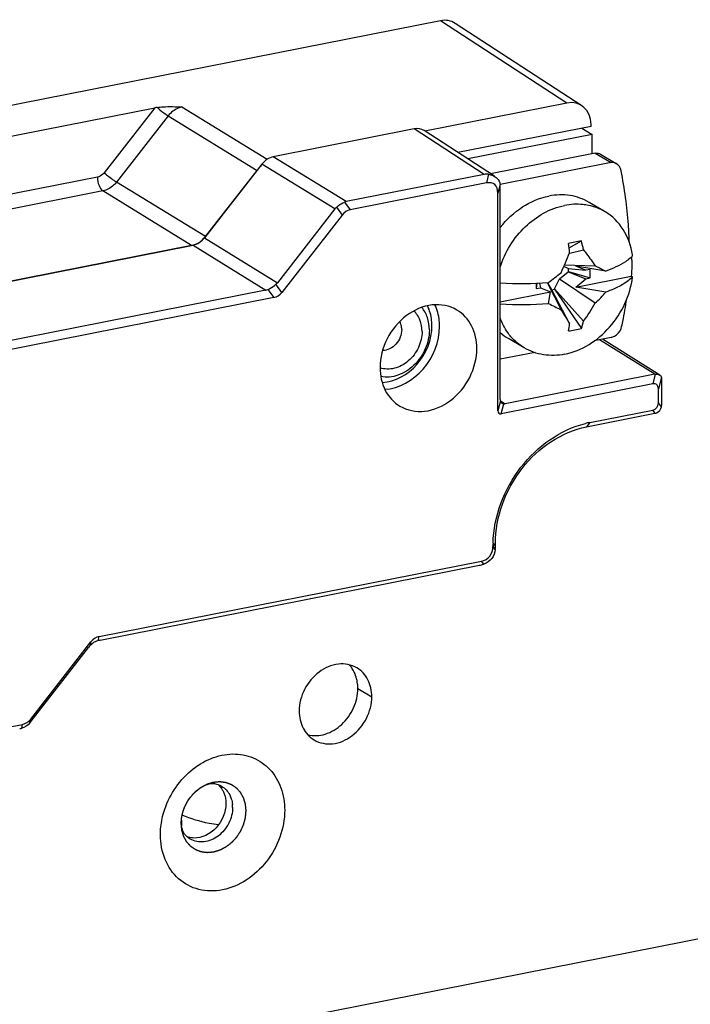
# Model space of a CAD drawing. Units: millimetres. Extents: x -3 to 844, y 0 to 594.
# Drawn here: x 194 to 201, y 39 to 50 of the extents above; entities that cross this region are included whole.
import ezdxf

# ---------------------------------------------------------------- set-up
doc = ezdxf.new("R2010")
doc.units = ezdxf.units.MM
doc.header["$LTSCALE"] = 46.255
for name, color, linetype in [('DECKEL-HTE_PDXF_CONTINUOUS_LINE', 7, 'CONTINUOUS'), ('GEHAEUSE-HTEDXF_CONTINUOUS_LINE', 7, 'CONTINUOUS'), ('KASTEN-GEFRADXF_CONTINUOUS_LINE', 7, 'CONTINUOUS'), ('KLEMMKOMBISCDXF_CONTINUOUS_LINE', 7, 'CONTINUOUS'), ('KONTAKT-HTE_DXF_CONTINUOUS_LINE', 7, 'CONTINUOUS'), ('MONTAGEPLATTDXF_CONTINUOUS_LINE', 7, 'CONTINUOUS'), ('ROHRNIET_DINDXF_CONTINUOUS_LINE', 7, 'CONTINUOUS')]:
    doc.layers.add(name, color=color, linetype=linetype)

msp = doc.modelspace()

# ---------------------------------------------------------------- linework, layer by layer
at = {"layer": 'DECKEL-HTE_PDXF_CONTINUOUS_LINE', "color": 7, "linetype": 'Continuous'}
for p, q in [((198.17969, 48.83367), (196.66657, 48.53488)), ((199.04014, 48.32426), (198.28636, 48.81486)), ((196.54412, 48.45566), (195.92676, 47.66388)), ((198.92981, 48.34546), (197.44976, 48.0532)), ((198.9538, 48.25277), (197.49144, 47.96401)), ((199.07627, 45.80784), (199.07627, 48.14406)), ((199.10299, 45.92705), (199.10299, 48.19174)), ((197.32731, 47.97398), (196.70995, 47.1822)), ((197.40484, 47.90798), (196.75778, 47.07811)), ((195.80431, 47.58467), (191.71909, 46.77798)), ((196.58749, 47.10299), (192.51598, 46.299)), ((196.67118, 47.02209), (192.56499, 46.21126)), ((200.81413, 46.19059), (200.1984, 46.57554)), ((200.76316, 46.1985), (199.15494, 45.88093)), ((200.83626, 45.89804), (200.83626, 46.13006)), ((200.73842, 46.09619), (199.11301, 45.77523)), ((200.79966, 45.89282), (200.79966, 46.04184)), ((200.06354, 45.68102), (200.73842, 45.81428)), ((200.02704, 45.63404), (200.76316, 45.7794)), ((199.05103, 44.37004), (199.05103, 44.38228)), ((194.79564, 43.3816), (198.90183, 44.19243)), ((194.80633, 43.34395), (198.87785, 44.14793)), ((194.06198, 42.49571), (194.70904, 43.32558)), ((194.06652, 42.47295), (194.68388, 43.26473)), ((192.51303, 42.15092), (193.97538, 42.43968))]:
    msp.add_line(p, q, dxfattribs=at)
at = {"layer": 'DECKEL-HTE_PDXF_CONTINUOUS_LINE', "color": 9, "linetype": 'Continuous'}
for p, q in [((198.92981, 48.34546), (198.17969, 48.83367)), ((197.44976, 48.0532), (196.66657, 48.53488)), ((197.32731, 47.97398), (196.54412, 48.45566)), ((198.97798, 48.34572), (198.9538, 48.25277)), ((199.10045, 48.23701), (199.07627, 48.14406)), ((197.42999, 48.04738), (197.49144, 47.96401)), ((197.34339, 47.99136), (197.40484, 47.90798)), ((195.80431, 47.58467), (196.58749, 47.10299)), ((195.92676, 47.66388), (196.70995, 47.1822)), ((196.75778, 47.07811), (196.69387, 47.16482)), ((196.60727, 47.1088), (196.67118, 47.02209)), ((200.76316, 46.1985), (200.16929, 46.56979)), ((200.76513, 46.19886), (200.73842, 46.09619)), ((200.83231, 46.16733), (200.79966, 46.04184)), ((199.10375, 45.91347), (199.07627, 45.80784)), ((199.10411, 45.91402), (199.15494, 45.88093)), ((200.83231, 45.85068), (200.79966, 45.89282)), ((199.11301, 45.77523), (199.14049, 45.88085)), ((200.76513, 45.77981), (200.73842, 45.81428)), ((200.06354, 45.68102), (200.02704, 45.63404)), ((199.02431, 44.34937), (199.02483, 44.34884)), ((199.02483, 44.34884), (199.05103, 44.38228)), ((199.04849, 44.31829), (199.02483, 44.34884)), ((198.92602, 44.16122), (198.90183, 44.19243)), ((194.78513, 43.33898), (194.79564, 43.3816)), ((194.70904, 43.32558), (194.69852, 43.28296)), ((193.96527, 42.3987), (193.97538, 42.43968)), ((194.05187, 42.45473), (194.06198, 42.49571))]:
    msp.add_line(p, q, dxfattribs=at)
at = {"layer": 'DECKEL-HTE_PDXF_CONTINUOUS_LINE', "color": 7, "linetype": 'Continuous'}
for centre, radius, start, end in [((200.74688, 45.86566), 0.08777, 282.001363, 292.774407), ((200.26205, 44.67646), 1.02398, 101.178025, 103.796257), ((200.25184, 44.34811), 1.22753, 178.353506, 179.94132)]:
    msp.add_arc(centre, radius, start, end, dxfattribs=at)
for centre, major_axis, ratio, start_param, end_param in [((198.17964, 48.64569), (0.102, 0.1721), 0.81356182, -0.03412446, 0.6293106), ((196.6666, 48.34692), (0.10187, 0.17212), 0.8138638, 0.62890491, 1.4141769), ((199.02847, 48.09323), (-0.12973, 0.24116), 0.62768682, -0.45248953, -0.19084244), ((198.83132, 47.9628), (0.20721, 0.27609), 0.47316007, -0.56251009, 0.48468747), ((199.02847, 48.09323), (0.03812, 0.2119), 0.30214902, -1.03375456, -0.77210746), ((197.55285, 47.80185), (-0.13617, 0.23914), 0.62145954, -0.20488283, -0.08626103), ((197.55285, 47.80185), (0.22728, -0.16986), 0.70192887, 3.00863883, 3.12726062), ((197.54217, 47.70824), (-0.05095, 0.25573), 0.70552735, -0.00119092, 0.54683748), ((195.80428, 47.77263), (0.10187, 0.17212), 0.8138638, -2.51268774, -1.72741575), ((196.48441, 47.35434), (0.22728, -0.16986), 0.70192887, -0.13295382, -0.01433203), ((196.48441, 47.35434), (-0.13617, 0.23914), 0.62145954, -3.34647548, -3.22785369), ((196.62045, 47.27785), (-0.05095, 0.25573), 0.70552735, -3.14278358, -2.59475517), ((200.67719, 45.95121), (0.1036, 0.13804), 0.47316007, -0.56251009, 0.48468747), ((200.81406, 46.0727), (-0.06715, 0.11986), 0.62328338, -0.22343103, -0.20082633), ((200.79966, 46.0817), (0.01842, 0.10555), 0.29963688, -1.04330628, -0.57415309), ((199.12534, 45.9566), (0.01144, 0.06357), 0.30214902, -4.17534721, -3.91370012), ((200.67719, 45.93508), (0.10033, -0.10063), 0.6980778, -0.43633863, 0.61085892), ((200.79966, 45.85296), (0.01752, 0.1041), 0.30871988, -1.5407854, -1.07163221), ((199.14975, 45.86222), (0.06216, 0.08283), 0.47316007, -3.70410274, -2.65690519), ((199.12534, 45.9566), (-0.03892, 0.07235), 0.62768682, -3.59408219, -3.33243509), ((200.81406, 45.84491), (0.09818, 0.05695), 0.37275368, -2.31506695, -2.29246225), ((198.97651, 44.27832), (0.03625, 0.20885), 0.31174287, -1.32442209, -1.06277499), ((198.97651, 44.27832), (0.19471, 0.11274), 0.37951624, -2.30482124, -2.04317415), ((194.84637, 43.12583), (-0.05095, 0.25573), 0.70552735, -0.00119092, 0.54683748), ((194.70584, 43.2132), (0.11807, 0.16285), 0.24126099, 1.30835089, 1.42697269), ((194.70584, 43.2132), (0.19567, 0.11343), 0.37554315, 0.83071417, 0.94933596), ((194.04456, 42.52448), (0.19567, 0.11343), 0.37554315, -2.31087849, -2.1922567), ((193.92465, 42.69545), (-0.05095, 0.25573), 0.70552735, -3.14278358, -2.59475517), ((194.04456, 42.52448), (0.11807, 0.16285), 0.24126099, -1.83324176, -1.71461997)]:
    msp.add_ellipse(centre, major_axis=major_axis, ratio=ratio, start_param=start_param, end_param=end_param, dxfattribs=at)
for points in [[(198.97798, 48.34572), (199.00195, 48.34172), (199.02593, 48.33351), (199.0463, 48.32025)], [(200.81413, 46.19059), (200.82247, 46.18538), (200.82977, 46.17683), (200.83231, 46.16733)], [(199.10375, 45.91347), (199.10497, 45.90361), (199.11167, 45.89391), (199.11999, 45.88849)], [(199.11999, 45.88849), (199.1261, 45.88451), (199.1333, 45.88205), (199.14049, 45.88085)], [(200.78086, 45.78473), (200.80657, 45.79551), (200.82794, 45.82314), (200.83231, 45.85068)], [(194.78513, 43.33898), (194.75192, 43.33005), (194.72046, 43.30943), (194.69852, 43.28296)], [(194.05187, 42.45473), (194.02993, 42.42825), (193.99847, 42.40763), (193.96527, 42.3987)]]:
    msp.add_open_spline(points, degree=3, dxfattribs=at)
for points, knots in [([(199.0463, 48.32025), (199.05382, 48.31536), (199.08047, 48.29457), (199.09742, 48.26156), (199.10045, 48.23701)], [0, 0, 0, 0, 0.26629346, 1, 1, 1, 1]), ([(197.34339, 47.99136), (197.35008, 47.99748), (197.37641, 48.0197), (197.40638, 48.03797), (197.42999, 48.04738)], [0, 0, 0, 0, 0.26293392, 1, 1, 1, 1]), ([(196.60727, 47.1088), (196.61476, 47.11179), (196.64607, 47.12635), (196.67437, 47.14699), (196.69387, 47.16482)], [0, 0, 0, 0, 0.233888, 1, 1, 1, 1]), ([(198.63729, 46.88887), (198.55983, 46.93477), (198.35727, 46.97148), (198.07382, 46.84241), (197.86823, 46.59278), (197.81187, 46.37644), (197.81187, 46.27005)], [0, 0, 0, 0, 0.22277818, 0.4697463, 0.73677151, 1, 1, 1, 1]), ([(198.8511, 46.47527), (198.8511, 46.55894), (198.81809, 46.72328), (198.7035, 46.84964), (198.63729, 46.88887)], [0, 0, 0, 0, 0.52089925, 1, 1, 1, 1]), ([(198.02568, 45.85645), (198.10315, 45.81055), (198.30571, 45.77384), (198.58916, 45.90291), (198.79474, 46.15254), (198.8511, 46.36888), (198.8511, 46.47527)], [0, 0, 0, 0, 0.22277818, 0.4697463, 0.73677151, 1, 1, 1, 1]), ([(197.81187, 46.27005), (197.81187, 46.18638), (197.84489, 46.02204), (197.95947, 45.89568), (198.02568, 45.85645)], [0, 0, 0, 0, 0.52089925, 1, 1, 1, 1]), ([(200.76513, 46.19886), (200.76962, 46.19958), (200.78629, 46.20095), (200.80378, 46.19705), (200.81413, 46.19059)], [0, 0, 0, 0, 0.27160853, 1, 1, 1, 1]), ([(199.02482, 44.38338), (199.03313, 44.67303), (199.24549, 45.24391), (199.74631, 45.60426), (200.01786, 45.6709)], [0, 0, 0, 0, 0.50892025, 1, 1, 1, 1]), ([(199.05103, 44.38228), (199.05103, 44.66712), (199.25537, 45.2334), (199.75824, 45.58097), (200.02704, 45.63404)], [0, 0, 0, 0, 0.50971256, 1, 1, 1, 1]), ([(198.90183, 44.19243), (198.93592, 44.19916), (199.00464, 44.23768), (199.02429, 44.31312), (199.02431, 44.34937)], [0, 0, 0, 0, 0.48939309, 1, 1, 1, 1]), ([(199.04849, 44.31829), (199.04524, 44.28369), (199.01934, 44.21463), (198.95865, 44.17252), (198.92602, 44.16122)], [0, 0, 0, 0, 0.50154942, 1, 1, 1, 1])]:
    msp.add_open_spline(points, degree=3, knots=knots, dxfattribs=at)
at = {"layer": 'DECKEL-HTE_PDXF_CONTINUOUS_LINE', "color": 9, "linetype": 'Continuous'}
for points, knots in [([(198.4511, 46.71222), (198.4511, 46.73295), (198.44706, 46.81287), (198.42595, 46.89229), (198.40015, 46.94566)], [0, 0, 0, 0, 0.25906441, 1, 1, 1, 1]), ([(198.36914, 46.71974), (198.36914, 46.73881), (198.36534, 46.81228), (198.34546, 46.88528), (198.32119, 46.93408)], [0, 0, 0, 0, 0.25922012, 1, 1, 1, 1]), ([(197.83481, 46.11197), (197.97455, 46.11773), (198.25553, 46.27782), (198.36914, 46.57117), (198.36914, 46.71974)], [0, 0, 0, 0, 0.48490949, 1, 1, 1, 1]), ([(197.86387, 46.03725), (198.01823, 46.04575), (198.3264, 46.22451), (198.4511, 46.54832), (198.4511, 46.71222)], [0, 0, 0, 0, 0.48539097, 1, 1, 1, 1])]:
    msp.add_open_spline(points, degree=3, knots=knots, dxfattribs=at)
at = {"layer": 'GEHAEUSE-HTEDXF_CONTINUOUS_LINE', "color": 7, "linetype": 'Continuous'}
for p, q in [((198.4598, 49.99479), (192.22326, 48.76328)), ((199.97747, 49.08293), (198.6198, 49.96657)), ((192.132, 48.4162), (195.39557, 49.06064)), ((199.81747, 49.11115), (198.2935, 48.81021)), ((200.07724, 48.86104), (198.64879, 48.57897)), ((200.07724, 48.86104), (200.07724, 48.88058)), ((195.93691, 47.6769), (196.49165, 48.38837)), ((191.75373, 46.78482), (195.78996, 47.58183))]:
    msp.add_line(p, q, dxfattribs=at)
at = {"layer": 'GEHAEUSE-HTEDXF_CONTINUOUS_LINE', "color": 9, "linetype": 'Continuous'}
for p, q in [((199.81747, 49.11115), (198.4598, 49.99479)), ((195.39557, 49.06064), (194.85165, 48.36305)), ((195.68576, 49.06944), (196.59994, 48.5072)), ((195.53883, 48.97441), (194.98407, 48.26291)), ((195.53883, 48.97441), (196.49165, 48.38837)), ((194.77818, 48.31552), (190.72528, 47.51521)), ((195.93691, 47.6769), (194.98407, 48.26291)), ((194.83713, 48.16785), (190.78423, 47.36754)), ((195.78996, 47.58183), (194.83713, 48.16785))]:
    msp.add_line(p, q, dxfattribs=at)
at = {"layer": 'GEHAEUSE-HTEDXF_CONTINUOUS_LINE', "color": 7, "linetype": 'Continuous'}
for centre, major_axis, ratio, start_param, end_param in [((198.45972, 49.71282), (0.15301, 0.25815), 0.81356182, -0.03412446, 0.6293106), ((195.45375, 49.02277), (0.15802, 0.01423), 0.2882018, 1.77371733, 1.92182078), ((199.81739, 48.82918), (0.15301, 0.25815), 0.81356182, 5.34200416, 6.9124959), ((196.63862, 48.25787), (0.12225, 0.20654), 0.8138638, 1.15241835, 1.4141769), ((195.78993, 47.80739), (0.12225, 0.20654), 0.8138638, -2.51268774, -1.72741575)]:
    msp.add_ellipse(centre, major_axis=major_axis, ratio=ratio, start_param=start_param, end_param=end_param, dxfattribs=at)
msp.add_open_spline([(195.41789, 49.06451), (195.43938, 49.06773), (195.52856, 49.07593), (195.61815, 49.07218), (195.68576, 49.06944)], degree=3, knots=[0, 0, 0, 0, 0.24305601, 1, 1, 1, 1], dxfattribs=at)
at = {"layer": 'GEHAEUSE-HTEDXF_CONTINUOUS_LINE', "color": 9, "linetype": 'Continuous'}
for points, knots in [([(195.41789, 49.06451), (195.42807, 49.0558), (195.46702, 49.02402), (195.50716, 48.99333), (195.53882, 48.97438)], [0, 0, 0, 0, 0.2664141, 1, 1, 1, 1]), ([(195.68576, 49.06944), (195.67189, 49.06673), (195.61514, 49.04937), (195.56637, 49.00989), (195.53883, 48.97441)], [0, 0, 0, 0, 0.23940746, 1, 1, 1, 1]), ([(194.85165, 48.36305), (194.84688, 48.35694), (194.827, 48.33515), (194.79952, 48.31973), (194.77818, 48.31552)], [0, 0, 0, 0, 0.26271621, 1, 1, 1, 1]), ([(194.85165, 48.36305), (194.88455, 48.33385), (194.92831, 48.29966), (194.9743, 48.26876), (194.98408, 48.26291)], [0, 0, 0, 0, 0.79434682, 1, 1, 1, 1]), ([(194.77818, 48.31552), (194.77818, 48.28523), (194.78861, 48.23194), (194.81683, 48.18054), (194.83713, 48.16785)], [0, 0, 0, 0, 0.55855198, 1, 1, 1, 1]), ([(194.98407, 48.26291), (194.97451, 48.2507), (194.93469, 48.20721), (194.87978, 48.17635), (194.83713, 48.16785)], [0, 0, 0, 0, 0.26283642, 1, 1, 1, 1])]:
    msp.add_open_spline(points, degree=3, knots=knots, dxfattribs=at)
at = {"layer": 'KASTEN-GEFRADXF_CONTINUOUS_LINE', "color": 7, "linetype": 'Continuous'}
msp.add_open_spline([(196.07904, 41.36187), (196.04499, 41.36542), (195.91111, 41.38447), (195.78014, 41.4244), (195.68788, 41.46535)], degree=3, knots=[0, 0, 0, 0, 0.25327292, 1, 1, 1, 1], dxfattribs=at)
at = {"layer": 'KLEMMKOMBISCDXF_CONTINUOUS_LINE', "color": 7, "linetype": 'Continuous'}
for p, q in [((200.12296, 48.5731), (198.99887, 48.35113)), ((200.1792, 48.56204), (200.34684, 48.46273)), ((200.29143, 48.4733), (199.10024, 48.23808)), ((200.22676, 47.94423), (200.05676, 48.04493)), ((199.84048, 47.55595), (199.97391, 47.63162)), ((199.84803, 47.50085), (199.99577, 47.53379)), ((199.79288, 47.37362), (200.1217, 47.36191)), ((199.73883, 47.22482), (199.83063, 47.30046)), ((199.83063, 47.33617), (199.78507, 47.35571)), ((199.83063, 47.33617), (200.02242, 47.31497)), ((199.83063, 47.30046), (199.83392, 47.30111)), ((199.83063, 47.30046), (200.02242, 47.22493)), ((199.83392, 47.30111), (199.83392, 47.33682)), ((199.83392, 47.30111), (200.06827, 47.23399)), ((200.23625, 47.30688), (199.91428, 47.36136)), ((200.02242, 47.31497), (199.91428, 47.36136)), ((200.06827, 47.32403), (200.02242, 47.31497)), ((200.06827, 47.23399), (200.06827, 47.32403)), ((199.49672, 47.1771), (199.48882, 47.11957)), ((199.48882, 47.17673), (199.48882, 47.11957)), ((199.52245, 47.17843), (199.53467, 47.12862)), ((199.60669, 47.18411), (199.75539, 46.89212)), ((199.60777, 47.18419), (199.65292, 47.10825)), ((199.68583, 47.11475), (199.73883, 47.22482)), ((199.73883, 47.22482), (200.1217, 46.96445)), ((199.91428, 47.13584), (200.50729, 47.25294)), ((199.91428, 47.13584), (200.02242, 47.22493)), ((200.02242, 47.22493), (200.06827, 47.23399)), ((200.52229, 47.24406), (200.50729, 47.25294)), ((199.10299, 46.97564), (199.64281, 47.08223)), ((199.48882, 47.11957), (199.53467, 47.12862)), ((199.53467, 47.12862), (199.64281, 47.08223)), ((199.61979, 46.95962), (199.64281, 47.08223)), ((199.65292, 47.10468), (199.68583, 47.11118)), ((199.65292, 47.10825), (199.84722, 46.74045)), ((199.68583, 47.11475), (199.99577, 46.76978)), ((199.68583, 47.11118), (199.68583, 47.11475)), ((199.68583, 47.11118), (199.97391, 46.6914)), ((200.23625, 47.08135), (199.91428, 47.13584)), ((199.36031, 46.48161), (199.19031, 46.58231)), ((200.29143, 46.59391), (200.1106, 46.5582)), ((199.47648, 46.43299), (199.10299, 46.35923))]:
    msp.add_line(p, q, dxfattribs=at)
at = {"layer": 'KLEMMKOMBISCDXF_CONTINUOUS_LINE', "color": 9, "linetype": 'Continuous'}
msp.add_line((200.12296, 48.5731), (200.29143, 48.4733), dxfattribs=at)
at = {"layer": 'KLEMMKOMBISCDXF_CONTINUOUS_LINE', "color": 7, "linetype": 'Continuous'}
for centre, radius, start, end in [((200.90171, 42.56374), 5.15211, 100.374488, 101.965971), ((196.33853, 47.07169), 3.53528, 7.031329, 8.658245), ((197.83086, 47.10151), 2.20765, 11.29193, 13.893787), ((195.8602, 49.08127), 4.28751, 335.298751, 338.421797), ((199.74909, 47.36526), 0.7802, 7.683983, 8.575741), ((196.62131, 51.21905), 5.02625, 306.624211, 308.575363), ((199.32021, 50.8161), 3.64329, 266.581697, 274.716631), ((200.26672, 47.49213), 0.35617, 313.979941, 315.852357), ((199.16096, 48.02043), 1.42762, 312.296002, 318.868293), ((199.32021, 50.59057), 3.64329, 266.581697, 274.716631), ((200.88186, 49.32495), 2.68097, 241.916766, 245.154492), ((198.78684, 47.68986), 1.51923, 322.726096, 331.478574), ((213.19993, 54.9282), 15.66314, 210.86765, 211.516234), ((198.21005, 46.99303), 1.65654, 348.532104, 351.229534), ((198.8481, 47.04756), 1.1808, 342.444832, 346.393819), ((199.47912, 47.06956), 0.56641, 228.389108, 239.343874), ((199.67695, 47.82593), 1.17275, 277.67232, 284.668139), ((199.66926, 46.98933), 0.59514, 220.650504, 220.991523)]:
    msp.add_arc(centre, radius, start, end, dxfattribs=at)
for points in [[(200.12296, 48.5731), (200.14171, 48.5768), (200.16276, 48.57179), (200.17922, 48.56207)], [(200.34685, 48.46276), (200.33066, 48.47232), (200.30988, 48.47694), (200.29143, 48.4733)], [(200.40011, 48.38335), (200.39401, 48.41463), (200.37429, 48.44654), (200.34685, 48.46276)], [(200.22676, 47.94422), (200.17272, 47.97621), (200.11248, 47.99931), (200.05099, 48.01205)], [(200.52229, 47.46958), (200.51397, 47.46101), (200.50521, 47.45287), (200.49613, 47.44511)], [(199.36032, 46.48162), (199.30787, 46.51267), (199.26003, 46.55293), (199.22004, 46.59894)]]:
    msp.add_open_spline(points, degree=3, dxfattribs=at)
for points, knots in [([(200.48753, 47.61571), (200.48559, 47.67886), (200.47209, 47.93624), (200.4373, 48.19244), (200.40011, 48.38335)], [0, 0, 0, 0, 0.24520404, 1, 1, 1, 1]), ([(199.10298, 47.77559), (199.16956, 47.86102), (199.32559, 48.00763), (199.52385, 48.09268), (199.62354, 48.11236)], [0, 0, 0, 0, 0.5159568, 1, 1, 1, 1]), ([(200.05676, 48.04493), (199.99418, 48.082), (199.84996, 48.13263), (199.69801, 48.12707), (199.62354, 48.11236)], [0, 0, 0, 0, 0.48933511, 1, 1, 1, 1]), ([(199.1016, 47.34864), (199.15261, 47.51137), (199.3321, 47.80626), (199.63652, 47.98065), (199.79354, 48.01166)], [0, 0, 0, 0, 0.51586606, 1, 1, 1, 1]), ([(200.05099, 48.01205), (200.0303, 48.01634), (199.94503, 48.02926), (199.85732, 48.02425), (199.79354, 48.01166)], [0, 0, 0, 0, 0.24527465, 1, 1, 1, 1]), ([(200.52057, 47.4816), (200.50616, 47.57718), (200.44356, 47.76029), (200.30478, 47.89802), (200.22676, 47.94422)], [0, 0, 0, 0, 0.5159725, 1, 1, 1, 1]), ([(199.99577, 47.53379), (200.0073, 47.51966), (200.05152, 47.46406), (200.09292, 47.4062), (200.1217, 47.36191)], [0, 0, 0, 0, 0.25661957, 1, 1, 1, 1]), ([(200.49613, 47.44511), (200.48025, 47.43153), (200.40077, 47.37302), (200.30924, 47.33302), (200.23625, 47.30688)], [0, 0, 0, 0, 0.21230492, 1, 1, 1, 1]), ([(200.50988, 47.45719), (200.51167, 47.44053), (200.51689, 47.37253), (200.51383, 47.30394), (200.50729, 47.25294)], [0, 0, 0, 0, 0.24582489, 1, 1, 1, 1]), ([(200.1217, 47.36191), (200.13178, 47.35736), (200.17029, 47.3397), (200.2084, 47.32118), (200.23625, 47.30688)], [0, 0, 0, 0, 0.26110667, 1, 1, 1, 1]), ([(199.79354, 46.41418), (199.97771, 46.45054), (200.32778, 46.67564), (200.49718, 47.04804), (200.52229, 47.24406)], [0, 0, 0, 0, 0.48716379, 1, 1, 1, 1]), ([(200.51405, 47.23584), (200.48014, 47.2031), (200.39042, 47.14309), (200.29214, 47.10137), (200.23625, 47.08135)], [0, 0, 0, 0, 0.44255109, 1, 1, 1, 1]), ([(200.40011, 46.69191), (200.40644, 46.7169), (200.43103, 46.82116), (200.44911, 46.92692), (200.45973, 47.00754)], [0, 0, 0, 0, 0.24075517, 1, 1, 1, 1]), ([(199.21773, 46.60162), (199.20527, 46.61613), (199.15729, 46.67773), (199.12144, 46.74849), (199.1016, 46.80393)], [0, 0, 0, 0, 0.24514784, 1, 1, 1, 1]), ([(200.29143, 46.59391), (200.3041, 46.59641), (200.35076, 46.61457), (200.391, 46.65595), (200.40011, 46.69191)], [0, 0, 0, 0, 0.25822174, 1, 1, 1, 1]), ([(199.79354, 46.41418), (199.71904, 46.39947), (199.56707, 46.39382), (199.42289, 46.44457), (199.36032, 46.48162)], [0, 0, 0, 0, 0.51082519, 1, 1, 1, 1])]:
    msp.add_open_spline(points, degree=3, knots=knots, dxfattribs=at)
at = {"layer": 'KONTAKT-HTE_DXF_CONTINUOUS_LINE', "color": 7, "linetype": 'Continuous'}
for p, q in [((200.08956, 48.77405), (198.75421, 48.51036)), ((199.97634, 48.84112), (200.08956, 48.77405)), ((200.08956, 48.5665), (200.08956, 48.77405))]:
    msp.add_line(p, q, dxfattribs=at)
at = {"layer": 'MONTAGEPLATTDXF_CONTINUOUS_LINE', "color": 9, "linetype": 'Continuous'}
msp.add_line((197.57364, 42.8248), (197.72364, 42.73595), dxfattribs=at)
at = {"layer": 'MONTAGEPLATTDXF_CONTINUOUS_LINE', "color": 2, "linetype": 'Continuous'}
for p, q in [((195.79042, 41.67413), (195.79176, 41.67572)), ((195.80925, 41.69529), (195.81214, 41.69831)), ((195.69405, 41.49068), (195.69476, 41.49324))]:
    msp.add_line(p, q, dxfattribs=at)
at = {"layer": 'MONTAGEPLATTDXF_CONTINUOUS_LINE', "color": 7, "linetype": 'Continuous'}
msp.add_line((184.70918, 36.87712), (203.91572, 40.66974), dxfattribs=at)
at = {"layer": 'MONTAGEPLATTDXF_CONTINUOUS_LINE', "color": 3, "linetype": 'Continuous'}
msp.add_arc((197.2282, 42.85167), 0.34109, 28.619176, 29.914138, dxfattribs=at)
at = {"layer": 'MONTAGEPLATTDXF_CONTINUOUS_LINE', "color": 7, "linetype": 'Continuous'}
for centre, radius, start, end in [((195.92453, 41.62534), 0.22447, 44.778726, 48.342914), ((195.90266, 41.54782), 0.32679, 359.978705, 5.616534), ((196.03104, 41.38731), 0.35139, 175.968165, 179.963949), ((196.00552, 41.38747), 0.32587, 179.990298, 182.22943), ((195.9744, 41.38595), 0.29472, 182.168626, 187.685724), ((195.8169, 41.44369), 0.22455, 250.373648, 254.063175)]:
    msp.add_arc(centre, radius, start, end, dxfattribs=at)
for points, knots in [([(197.56328, 43.04615), (197.50518, 43.08058), (197.35326, 43.10811), (197.14067, 43.0113), (196.98648, 42.82408), (196.94421, 42.66183), (196.94421, 42.58204)], [0, 0, 0, 0, 0.22277919, 0.46974721, 0.73677083, 1, 1, 1, 1]), ([(197.72364, 42.73595), (197.72364, 42.7987), (197.69887, 42.92195), (197.61294, 43.01673), (197.56328, 43.04615)], [0, 0, 0, 0, 0.52088066, 1, 1, 1, 1]), ([(197.10457, 42.27183), (197.16267, 42.2374), (197.31459, 42.20988), (197.52717, 42.30668), (197.68136, 42.4939), (197.72364, 42.65615), (197.72364, 42.73595)], [0, 0, 0, 0, 0.22277919, 0.46974721, 0.73677083, 1, 1, 1, 1]), ([(196.94421, 42.58204), (196.94421, 42.51928), (196.96898, 42.39603), (197.05491, 42.30125), (197.10457, 42.27183)], [0, 0, 0, 0, 0.52088066, 1, 1, 1, 1]), ([(195.68052, 41.41201), (195.68856, 41.52712), (195.77372, 41.69043), (195.9343, 41.79398), (196.00957, 41.80738), (196.03472, 41.80318)], [0, 0, 0, 0, 0.61194077, 0.86478125, 1, 1, 1, 1]), ([(196.11185, 41.77518), (196.14825, 41.75362), (196.18939, 41.70815), (196.21092, 41.65502), (196.21546, 41.64076)], [0, 0, 0, 0, 0.73869216, 1, 1, 1, 1]), ([(196.11899, 41.73793), (196.12529, 41.72733), (196.14816, 41.68143), (196.15728, 41.62926), (196.15728, 41.59045)], [0, 0, 0, 0, 0.24121032, 1, 1, 1, 1]), ([(196.15728, 41.59045), (196.15728, 41.49627), (196.08337, 41.31079), (195.89974, 41.21605), (195.81207, 41.21896)], [0, 0, 0, 0, 0.51773415, 1, 1, 1, 1]), ([(196.22945, 41.54769), (196.22945, 41.48918), (196.19845, 41.3702), (196.08538, 41.2329), (195.92948, 41.16191), (195.81807, 41.1821), (195.77547, 41.20734)], [0, 0, 0, 0, 0.26322811, 0.53025213, 0.77722117, 1, 1, 1, 1]), ([(195.71385, 41.26154), (195.7107, 41.26554), (195.69381, 41.29092), (195.68575, 41.32147), (195.68233, 41.34653)], [0, 0, 0, 0, 0.16766349, 1, 1, 1, 1])]:
    msp.add_open_spline(points, degree=3, knots=knots, dxfattribs=at)
at = {"layer": 'MONTAGEPLATTDXF_CONTINUOUS_LINE', "color": 3, "linetype": 'Continuous'}
msp.add_open_spline([(197.52385, 43.02178), (197.51192, 43.0425), (197.49769, 43.06208), (197.4815, 43.07966)], degree=3, dxfattribs=at)
for points, knots in [([(197.57364, 42.8248), (197.57364, 42.84189), (197.57003, 42.90741), (197.55086, 42.97245), (197.52762, 43.01505)], [0, 0, 0, 0, 0.26035277, 1, 1, 1, 1]), ([(197.03651, 42.3273), (197.09709, 42.3124), (197.23559, 42.3213), (197.41398, 42.43211), (197.54011, 42.60914), (197.57364, 42.75383), (197.57364, 42.8248)], [0, 0, 0, 0, 0.22711059, 0.47740125, 0.7416365, 1, 1, 1, 1])]:
    msp.add_open_spline(points, degree=3, knots=knots, dxfattribs=at)
at = {"layer": 'MONTAGEPLATTDXF_CONTINUOUS_LINE', "color": 9, "linetype": 'Continuous'}
for points, knots in [([(195.49066, 41.49591), (195.541, 41.66522), (195.6934, 41.90129), (195.987, 42.08311), (196.22555, 42.1367), (196.45578, 42.09605), (196.64443, 41.96281), (196.76361, 41.7583), (196.78833, 41.59908), (196.78833, 41.51759)], [0, 0, 0, 0, 0.2733423, 0.40499519, 0.52785439, 0.64317685, 0.75630528, 0.87389931, 1, 1, 1, 1]), ([(196.78833, 41.51759), (196.78833, 41.32298), (196.67626, 41.02279), (196.39127, 40.75776), (196.13252, 40.64562), (195.86511, 40.64608), (195.63407, 40.76738), (195.48513, 40.98664), (195.45465, 41.16369), (195.45465, 41.25424)], [0, 0, 0, 0, 0.26811253, 0.40327494, 0.53007728, 0.64728519, 0.75960952, 0.87525064, 1, 1, 1, 1]), ([(195.45465, 41.25424), (195.45465, 41.27428), (195.45777, 41.35587), (195.47312, 41.4369), (195.49066, 41.49591)], [0, 0, 0, 0, 0.24556957, 1, 1, 1, 1])]:
    msp.add_open_spline(points, degree=3, knots=knots, dxfattribs=at)
at = {"layer": 'MONTAGEPLATTDXF_CONTINUOUS_LINE', "color": 2, "linetype": 'Continuous'}
for points, knots in [([(195.83088, 41.71674), (195.8377, 41.72209), (195.84792, 41.7301), (195.86155, 41.74079), (195.87177, 41.7488), (195.88029, 41.75548), (195.88583, 41.75981), (195.88838, 41.76183), (195.88945, 41.76264), (195.89028, 41.76336), (195.89122, 41.76382), (195.89283, 41.7647), (195.89515, 41.76592), (195.89885, 41.7679), (195.90348, 41.77036), (195.90903, 41.77332), (195.91643, 41.77727), (195.92568, 41.7822), (195.93493, 41.78713), (195.94233, 41.79108), (195.94696, 41.79354), (195.95065, 41.79553), (195.95298, 41.79671), (195.9548, 41.79781), (195.95678, 41.79835), (195.9602, 41.79945), (195.9651, 41.80094), (195.97098, 41.80277), (195.97687, 41.80459), (195.98471, 41.80702), (195.99451, 41.81005), (196.00432, 41.81309), (196.01216, 41.81551), (196.01706, 41.81704), (196.02098, 41.81822), (196.02344, 41.81906), (196.02536, 41.81916), (196.02729, 41.81936), (196.03066, 41.81967), (196.03548, 41.82013), (196.0432, 41.82086), (196.05284, 41.82178), (196.06441, 41.82287), (196.07405, 41.82378), (196.08079, 41.82443), (196.08465, 41.82479), (196.08706, 41.82503), (196.08898, 41.82518), (196.09045, 41.82541), (196.09183, 41.82522), (196.09369, 41.82499), (196.09601, 41.82469), (196.09972, 41.82422), (196.10436, 41.82364), (196.11179, 41.8227), (196.12107, 41.82153), (196.13034, 41.82036), (196.13777, 41.81942), (196.14334, 41.81872), (196.14798, 41.81814), (196.15122, 41.81773), (196.15308, 41.81749), (196.15447, 41.81732), (196.15586, 41.81711), (196.15757, 41.81636), (196.16064, 41.81527), (196.16498, 41.8136), (196.17021, 41.81164), (196.17718, 41.809), (196.18589, 41.80572), (196.1946, 41.80243), (196.20157, 41.79981), (196.20679, 41.79783), (196.21116, 41.79621), (196.21417, 41.79501), (196.21597, 41.79444), (196.21711, 41.79369), (196.21823, 41.79291), (196.21974, 41.79188), (196.22236, 41.79007), (196.22611, 41.78749), (196.23062, 41.7844), (196.23662, 41.78027), (196.24412, 41.77511), (196.25162, 41.76995), (196.25763, 41.76582), (196.26138, 41.76324), (196.26438, 41.76118), (196.26626, 41.75989), (196.26775, 41.75885), (196.26889, 41.75809), (196.26976, 41.75699), (196.27101, 41.75563), (196.27255, 41.7539), (196.27502, 41.75116), (196.27934, 41.74634), (196.28551, 41.73946), (196.29291, 41.73121), (196.29908, 41.72433), (196.30402, 41.71883), (196.3071, 41.71539), (196.30927, 41.71299), (196.31049, 41.7116), (196.31178, 41.71028), (196.3129, 41.7081), (196.31479, 41.70472), (196.31711, 41.70047), (196.31992, 41.69537), (196.32272, 41.69028), (196.32646, 41.68348), (196.3302, 41.67669), (196.33393, 41.66989), (196.33674, 41.66479), (196.33953, 41.65969), (196.34189, 41.65546), (196.34348, 41.65246), (196.34449, 41.6508), (196.34494, 41.64885), (196.3457, 41.6465), (196.34682, 41.64269), (196.34824, 41.63796), (196.3505, 41.63036), (196.35333, 41.62087), (196.35616, 41.61138), (196.35843, 41.60379), (196.36012, 41.5981), (196.36154, 41.59335), (196.36267, 41.58956), (196.36339, 41.58719), (196.36386, 41.58552), (196.36418, 41.58459), (196.36422, 41.58351), (196.36437, 41.58222), (196.36465, 41.57908), (196.3653, 41.5723), (196.36627, 41.56186), (196.36744, 41.54933), (196.36901, 41.53263), (196.37018, 41.5201), (196.37096, 41.51174)], [0, 0, 0, 0, 0.03125, 0.046875, 0.0625, 0.078125, 0.0859375, 0.08789062, 0.08984375, 0.09082031, 0.09179688, 0.09375, 0.09765625, 0.1015625, 0.109375, 0.1171875, 0.125, 0.140625, 0.15625, 0.1640625, 0.171875, 0.17578125, 0.1796875, 0.18164062, 0.18359375, 0.1875, 0.1953125, 0.203125, 0.2109375, 0.21875, 0.234375, 0.25, 0.2578125, 0.265625, 0.26953125, 0.2734375, 0.27539062, 0.27734375, 0.28125, 0.2890625, 0.296875, 0.3125, 0.328125, 0.34375, 0.3515625, 0.35546875, 0.359375, 0.36132812, 0.36328125, 0.36523438, 0.3671875, 0.37109375, 0.375, 0.3828125, 0.390625, 0.40625, 0.421875, 0.4296875, 0.4375, 0.4453125, 0.44921875, 0.45117188, 0.453125, 0.45507812, 0.45703125, 0.4609375, 0.46875, 0.4765625, 0.484375, 0.5, 0.515625, 0.5234375, 0.53125, 0.5390625, 0.54296875, 0.54492188, 0.546875, 0.54882812, 0.55078125, 0.5546875, 0.5625, 0.5703125, 0.578125, 0.59375, 0.609375, 0.6171875, 0.625, 0.62890625, 0.6328125, 0.63476562, 0.63671875, 0.63867188, 0.640625, 0.64453125, 0.6484375, 0.65625, 0.671875, 0.6875, 0.703125, 0.7109375, 0.71875, 0.72265625, 0.72460938, 0.7265625, 0.73046875, 0.734375, 0.7421875, 0.75, 0.7578125, 0.765625, 0.78125, 0.7890625, 0.796875, 0.8046875, 0.8125, 0.81640625, 0.81835938, 0.8203125, 0.82421875, 0.828125, 0.8359375, 0.84375, 0.859375, 0.875, 0.8828125, 0.890625, 0.8984375, 0.90234375, 0.90625, 0.90820312, 0.90917969, 0.91015625, 0.91210938, 0.9140625, 0.921875, 0.9375, 0.953125, 0.96875, 1, 1, 1, 1]), ([(195.79176, 41.67572), (195.79311, 41.6773), (195.79581, 41.68046), (195.79923, 41.68436), (195.80201, 41.68745), (195.80357, 41.68917), (195.80463, 41.69032), (195.80514, 41.69088), (195.80571, 41.6915), (195.80669, 41.69255), (195.80784, 41.69378), (195.80878, 41.69479), (195.80925, 41.69529)], [0, 0, 0, 0, 0.25, 0.5, 0.625, 0.75, 0.78125, 0.8125, 0.84375, 0.875, 0.9375, 1, 1, 1, 1]), ([(195.81214, 41.69831), (195.81357, 41.6998), (195.81645, 41.70276), (195.8201, 41.70641), (195.82304, 41.70929), (195.82471, 41.7109), (195.82582, 41.71196), (195.82629, 41.71242), (195.82664, 41.71275), (195.82712, 41.71321), (195.82805, 41.71408), (195.82933, 41.71528), (195.83036, 41.71626), (195.83088, 41.71674)], [0, 0, 0, 0, 0.25, 0.5, 0.625, 0.75, 0.78125, 0.8125, 0.828125, 0.84375, 0.875, 0.9375, 1, 1, 1, 1]), ([(196.37096, 41.51174), (196.37041, 41.50555), (196.36931, 41.49317), (196.36794, 41.47769), (196.36684, 41.4653), (196.36615, 41.45756), (196.3656, 41.45137), (196.36519, 41.44672), (196.36484, 41.44285), (196.36461, 41.44014), (196.36445, 41.43859), (196.36442, 41.43743), (196.36404, 41.43628), (196.36366, 41.43473), (196.36293, 41.43203), (196.36192, 41.42817), (196.3607, 41.42354), (196.35907, 41.41737), (196.35704, 41.40965), (196.35459, 41.40039), (196.35215, 41.39113), (196.35012, 41.38341), (196.34849, 41.37724), (196.34727, 41.37261), (196.34624, 41.36875), (196.34554, 41.36605), (196.34511, 41.36451), (196.34488, 41.36333), (196.34431, 41.36224), (196.34367, 41.36076), (196.3425, 41.35817), (196.34086, 41.35447), (196.33887, 41.35003), (196.33623, 41.34411), (196.33292, 41.33671), (196.32895, 41.32783), (196.32499, 41.31895), (196.32168, 41.31155), (196.31903, 41.30563), (196.31705, 41.30119), (196.31539, 41.29749), (196.31425, 41.2949), (196.31356, 41.29342), (196.31314, 41.29229), (196.31239, 41.29128), (196.3115, 41.28989), (196.3099, 41.28747), (196.30764, 41.28401), (196.30491, 41.27986), (196.30128, 41.27433), (196.29674, 41.26741), (196.29129, 41.25912), (196.28584, 41.25082), (196.2813, 41.2439), (196.27767, 41.23837), (196.27495, 41.23422), (196.27267, 41.23077), (196.27109, 41.22834), (196.27017, 41.22697), (196.26954, 41.22588), (196.26867, 41.22505), (196.2676, 41.22384), (196.26569, 41.22178), (196.26297, 41.21881), (196.2597, 41.21526), (196.25535, 41.21052), (196.24991, 41.20459), (196.24338, 41.19748), (196.23685, 41.19038), (196.23141, 41.18445), (196.22705, 41.17971), (196.22379, 41.17615), (196.22106, 41.1732), (196.21917, 41.17111), (196.21806, 41.16995), (196.21729, 41.169), (196.21632, 41.16833), (196.21509, 41.16735), (196.21291, 41.16566), (196.20981, 41.16324), (196.20608, 41.16034), (196.20112, 41.15647), (196.19491, 41.15163), (196.18747, 41.14583), (196.18002, 41.14003), (196.17381, 41.13519), (196.16885, 41.13132), (196.16512, 41.12842), (196.16202, 41.12601), (196.15985, 41.1243), (196.1586, 41.12335), (196.1577, 41.12256), (196.15666, 41.12209), (196.15532, 41.12136), (196.15296, 41.12013), (196.14959, 41.11834), (196.14555, 41.1162), (196.14016, 41.11335), (196.13343, 41.10978), (196.12535, 41.10551), (196.11727, 41.10123), (196.11053, 41.09767), (196.10514, 41.09482), (196.1011, 41.09267), (196.09773, 41.0909), (196.09538, 41.08964), (196.09403, 41.08895), (196.09304, 41.08834), (196.09195, 41.08809), (196.09053, 41.08763), (196.08803, 41.08688), (196.08446, 41.08578), (196.08018, 41.08447), (196.07448, 41.08273), (196.06734, 41.08055), (196.05879, 41.07793), (196.05023, 41.07531), (196.04309, 41.07313), (196.03739, 41.07139), (196.03311, 41.07008), (196.02954, 41.069), (196.02705, 41.06822), (196.02562, 41.06781), (196.02455, 41.0674), (196.0235, 41.06739), (196.0221, 41.06723), (196.01964, 41.06702), (196.01614, 41.0667), (196.01193, 41.06632), (196.00633, 41.0658), (195.99932, 41.06517), (195.99091, 41.0644), (195.9825, 41.06363), (195.97549, 41.06299), (195.96988, 41.06249), (195.96568, 41.0621), (195.96217, 41.06179), (195.95972, 41.06155), (195.95832, 41.06145), (195.95725, 41.06127), (195.95626, 41.06148), (195.9549, 41.06163), (195.95255, 41.06196), (195.94918, 41.06239), (195.94513, 41.06292), (195.93974, 41.06362), (195.933, 41.06449), (195.9249, 41.06555), (195.91681, 41.0666), (195.91007, 41.06748), (195.90468, 41.06818), (195.90063, 41.0687), (195.89727, 41.06915), (195.8949, 41.06944), (195.89356, 41.06964), (195.89252, 41.06969), (195.89162, 41.07013), (195.89036, 41.07057), (195.88819, 41.07142), (195.88508, 41.07259), (195.88135, 41.07401), (195.87638, 41.07589), (195.87016, 41.07825), (195.8627, 41.08108), (195.85524, 41.08392), (195.84902, 41.08627), (195.84404, 41.08816), (195.84031, 41.08958), (195.83721, 41.09077), (195.83502, 41.09157), (195.83379, 41.09207), (195.83282, 41.09235), (195.83203, 41.093), (195.8309, 41.09374), (195.82897, 41.0951), (195.82619, 41.097), (195.82287, 41.09931), (195.81843, 41.10237), (195.81288, 41.1062), (195.80623, 41.1108), (195.79957, 41.1154), (195.79402, 41.11923), (195.78959, 41.12229), (195.78626, 41.12459), (195.78349, 41.12651), (195.78154, 41.12784), (195.78045, 41.12863), (195.77956, 41.12913), (195.77894, 41.12995), (195.77803, 41.13094), (195.77648, 41.13271), (195.77424, 41.13521), (195.77156, 41.13823), (195.76798, 41.14224), (195.76351, 41.14727), (195.75815, 41.15329), (195.75278, 41.15932), (195.74831, 41.16434), (195.74474, 41.16836), (195.74205, 41.17137), (195.73982, 41.17389), (195.73825, 41.17563), (195.73737, 41.17666), (195.73664, 41.17735), (195.7362, 41.17832), (195.73552, 41.17952), (195.73436, 41.18166), (195.73269, 41.18469), (195.7307, 41.18834), (195.72804, 41.1932), (195.72471, 41.19928), (195.72072, 41.20657), (195.71672, 41.21386), (195.71339, 41.21994), (195.71073, 41.2248), (195.70873, 41.22845), (195.70708, 41.23149), (195.7059, 41.23361), (195.70525, 41.23484), (195.70469, 41.23571), (195.70445, 41.23679), (195.70401, 41.23815), (195.70331, 41.24058), (195.70227, 41.24402), (195.70104, 41.24816), (195.69939, 41.25368), (195.69733, 41.26059), (195.69486, 41.26887), (195.69239, 41.27715), (195.69033, 41.28405), (195.68868, 41.28957), (195.68744, 41.29371), (195.68642, 41.29716), (195.68569, 41.29957), (195.6853, 41.30096), (195.68492, 41.30196), (195.68488, 41.30314), (195.68472, 41.30465), (195.68448, 41.30731), (195.68412, 41.31111), (195.68369, 41.31567), (195.68312, 41.32175), (195.68241, 41.32935), (195.68127, 41.3415), (195.67985, 41.3567), (195.67871, 41.36886), (195.67814, 41.37494)], [0, 0, 0, 0, 0.015625, 0.03125, 0.0390625, 0.046875, 0.05078125, 0.0546875, 0.05859375, 0.06054688, 0.06152344, 0.0625, 0.06347656, 0.06445312, 0.06640625, 0.0703125, 0.07421875, 0.078125, 0.0859375, 0.09375, 0.1015625, 0.109375, 0.11328125, 0.1171875, 0.12109375, 0.12304688, 0.12402344, 0.125, 0.12597656, 0.12695312, 0.12890625, 0.1328125, 0.13671875, 0.140625, 0.1484375, 0.15625, 0.1640625, 0.171875, 0.17578125, 0.1796875, 0.18359375, 0.18554688, 0.18652344, 0.1875, 0.18847656, 0.18945312, 0.19140625, 0.1953125, 0.19921875, 0.203125, 0.2109375, 0.21875, 0.2265625, 0.234375, 0.23828125, 0.2421875, 0.24609375, 0.24804688, 0.24902344, 0.25, 0.25097656, 0.25195312, 0.25390625, 0.2578125, 0.26171875, 0.265625, 0.2734375, 0.28125, 0.2890625, 0.296875, 0.30078125, 0.3046875, 0.30859375, 0.31054688, 0.31152344, 0.3125, 0.31347656, 0.31445312, 0.31640625, 0.3203125, 0.32421875, 0.328125, 0.3359375, 0.34375, 0.3515625, 0.359375, 0.36328125, 0.3671875, 0.37109375, 0.37304688, 0.37402344, 0.375, 0.37597656, 0.37695312, 0.37890625, 0.3828125, 0.38671875, 0.390625, 0.3984375, 0.40625, 0.4140625, 0.421875, 0.42578125, 0.4296875, 0.43359375, 0.43554688, 0.43652344, 0.4375, 0.43847656, 0.43945312, 0.44140625, 0.4453125, 0.44921875, 0.453125, 0.4609375, 0.46875, 0.4765625, 0.484375, 0.48828125, 0.4921875, 0.49609375, 0.49804688, 0.49902344, 0.5, 0.50097656, 0.50195312, 0.50390625, 0.5078125, 0.51171875, 0.515625, 0.5234375, 0.53125, 0.5390625, 0.546875, 0.55078125, 0.5546875, 0.55859375, 0.56054688, 0.56152344, 0.5625, 0.56347656, 0.56445312, 0.56640625, 0.5703125, 0.57421875, 0.578125, 0.5859375, 0.59375, 0.6015625, 0.609375, 0.61328125, 0.6171875, 0.62109375, 0.62304688, 0.62402344, 0.625, 0.62597656, 0.62695312, 0.62890625, 0.6328125, 0.63671875, 0.640625, 0.6484375, 0.65625, 0.6640625, 0.671875, 0.67578125, 0.6796875, 0.68359375, 0.68554688, 0.68652344, 0.6875, 0.68847656, 0.68945312, 0.69140625, 0.6953125, 0.69921875, 0.703125, 0.7109375, 0.71875, 0.7265625, 0.734375, 0.73828125, 0.7421875, 0.74609375, 0.74804688, 0.74902344, 0.75, 0.75097656, 0.75195312, 0.75390625, 0.7578125, 0.76171875, 0.765625, 0.7734375, 0.78125, 0.7890625, 0.796875, 0.80078125, 0.8046875, 0.80859375, 0.81054688, 0.81152344, 0.8125, 0.81347656, 0.81445312, 0.81640625, 0.8203125, 0.82421875, 0.828125, 0.8359375, 0.84375, 0.8515625, 0.859375, 0.86328125, 0.8671875, 0.87109375, 0.87304688, 0.87402344, 0.875, 0.87597656, 0.87695312, 0.87890625, 0.8828125, 0.88671875, 0.890625, 0.8984375, 0.90625, 0.9140625, 0.921875, 0.92578125, 0.9296875, 0.93359375, 0.93554688, 0.93652344, 0.9375, 0.93847656, 0.93945312, 0.94140625, 0.9453125, 0.94921875, 0.953125, 0.9609375, 0.96875, 0.984375, 1, 1, 1, 1]), ([(195.67814, 41.37494), (195.67819, 41.37724), (195.67829, 41.38185), (195.67843, 41.38763), (195.67851, 41.39164), (195.67858, 41.39398), (195.67877, 41.3965), (195.67898, 41.39959), (195.67923, 41.40333), (195.67949, 41.40705), (195.67974, 41.4108), (195.68002, 41.41447), (195.68059, 41.41907), (195.68111, 41.42376), (195.68157, 41.42783), (195.68184, 41.43017), (195.68201, 41.43188), (195.68234, 41.4338), (195.68273, 41.43628), (195.68343, 41.44067), (195.68423, 41.44564), (195.685, 41.45071), (195.68569, 41.45426), (195.68641, 41.45774), (195.68712, 41.46124), (195.68783, 41.46473), (195.68844, 41.46766), (195.68889, 41.46996), (195.68948, 41.47244), (195.6906, 41.47686), (195.69216, 41.48313), (195.69342, 41.48817), (195.69405, 41.49068)], [0, 0, 0, 0, 0.0625, 0.125, 0.15625, 0.171875, 0.1875, 0.21875, 0.25, 0.28125, 0.3125, 0.34375, 0.375, 0.4375, 0.46875, 0.484375, 0.5, 0.515625, 0.53125, 0.5625, 0.625, 0.65625, 0.6875, 0.71875, 0.75, 0.78125, 0.8125, 0.828125, 0.84375, 0.875, 0.9375, 1, 1, 1, 1]), ([(195.69476, 41.49324), (195.69532, 41.49523), (195.69617, 41.4982), (195.69735, 41.50215), (195.6981, 41.50463), (195.69871, 41.50659), (195.69911, 41.50785), (195.6994, 41.50878), (195.6997, 41.50971), (195.70002, 41.5107), (195.70044, 41.51201), (195.70087, 41.51334), (195.70129, 41.51462), (195.70185, 41.51627), (195.70234, 41.51771), (195.70272, 41.51885)], [0, 0, 0, 0, 0.25, 0.375, 0.5, 0.5625, 0.625, 0.65625, 0.6875, 0.71875, 0.75, 0.8125, 0.84375, 0.875, 1, 1, 1, 1]), ([(195.70272, 41.51885), (195.70306, 41.51983), (195.70374, 41.52179), (195.70451, 41.52399), (195.70504, 41.52546), (195.70529, 41.52618), (195.70558, 41.52696), (195.70608, 41.52832), (195.70655, 41.52961), (195.70702, 41.53088), (195.70741, 41.53194), (195.70766, 41.53259), (195.70804, 41.53358), (195.70841, 41.53457), (195.70876, 41.53548), (195.70911, 41.5364), (195.7095, 41.53738), (195.71, 41.53866), (195.71064, 41.54031), (195.71161, 41.54272), (195.71232, 41.54448), (195.7128, 41.54566)], [0, 0, 0, 0, 0.125, 0.25, 0.28125, 0.3125, 0.34375, 0.375, 0.4375, 0.46875, 0.5, 0.53125, 0.5625, 0.625, 0.65625, 0.6875, 0.71875, 0.75, 0.8125, 0.875, 1, 1, 1, 1])]:
    msp.add_open_spline(points, degree=3, knots=knots, dxfattribs=at)
at = {"layer": 'MONTAGEPLATTDXF_CONTINUOUS_LINE', "color": 7, "linetype": 'Continuous'}
for points in [[(196.03472, 41.80318), (196.0617, 41.79866), (196.08832, 41.78912), (196.11185, 41.77518)], [(196.08387, 41.78345), (196.09737, 41.76985), (196.10919, 41.75441), (196.11899, 41.73793)], [(196.21546, 41.64076), (196.22175, 41.621), (196.22584, 41.60044), (196.22788, 41.5798)], [(195.77547, 41.20734), (195.75193, 41.22128), (195.73077, 41.24004), (195.71385, 41.26154)], [(195.81207, 41.21896), (195.79291, 41.2196), (195.77368, 41.22251), (195.75525, 41.22777)]]:
    msp.add_open_spline(points, degree=3, dxfattribs=at)
at = {"layer": 'ROHRNIET_DINDXF_CONTINUOUS_LINE', "color": 9, "linetype": 'Continuous'}
for points, knots in [([(198.26326, 46.65933), (198.26326, 46.70106), (198.24955, 46.78254), (198.20314, 46.85203), (198.17457, 46.87815)], [0, 0, 0, 0, 0.51874847, 1, 1, 1, 1]), ([(198.04469, 46.67936), (198.04469, 46.68708), (198.04304, 46.71666), (198.03423, 46.74603), (198.02356, 46.76516)], [0, 0, 0, 0, 0.26053118, 1, 1, 1, 1]), ([(198.26326, 46.65933), (198.26326, 46.60039), (198.23447, 46.48041), (198.14322, 46.35809), (198.0465, 46.29052), (197.96814, 46.2596), (197.88825, 46.25024), (197.83643, 46.25931), (197.81252, 46.2675)], [0, 0, 0, 0, 0.25883418, 0.52295556, 0.65091565, 0.77307283, 0.88902592, 1, 1, 1, 1]), ([(198.04469, 46.67936), (198.04469, 46.65114), (198.03275, 46.59354), (197.98669, 46.51988), (197.91986, 46.46792), (197.86564, 46.45403), (197.83984, 46.45414)], [0, 0, 0, 0, 0.25419188, 0.51545406, 0.76763645, 1, 1, 1, 1])]:
    msp.add_open_spline(points, degree=3, knots=knots, dxfattribs=at)
at = {"layer": 'ROHRNIET_DINDXF_CONTINUOUS_LINE', "color": 7, "linetype": 'Continuous'}
for points, knots in [([(198.3412, 46.67472), (198.3412, 46.71936), (198.32859, 46.80652), (198.28673, 46.88471), (198.26011, 46.91692)], [0, 0, 0, 0, 0.51651309, 1, 1, 1, 1]), ([(198.3412, 46.67472), (198.3412, 46.60543), (198.30932, 46.46423), (198.20718, 46.31674), (198.09748, 46.2302), (198.00717, 46.18617), (197.91333, 46.1653), (197.85052, 46.16798), (197.82079, 46.17359)], [0, 0, 0, 0, 0.25654013, 0.51924232, 0.64746805, 0.77063808, 0.88797702, 1, 1, 1, 1])]:
    msp.add_open_spline(points, degree=3, knots=knots, dxfattribs=at)

doc.saveas('drawing.dxf')
